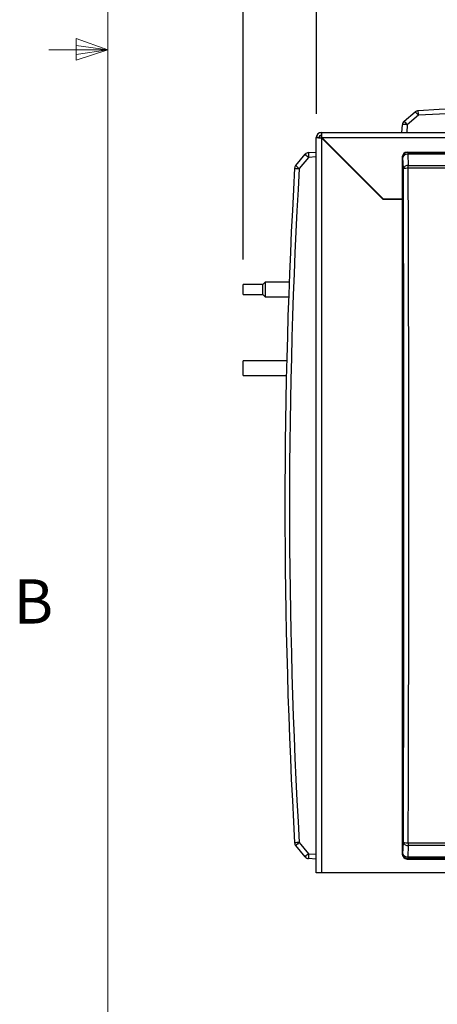
# Model space of a CAD drawing. Units: inches. Extents: x 0.4 to 16.6, y 0.2 to 10.8.
# Drawn here: x 0.4 to 1.3, y 3.5 to 5.6 of the extents above; entities that cross this region are included whole.
import ezdxf

# ---------------------------------------------------------------- set-up
doc = ezdxf.new("R2010")
doc.units = ezdxf.units.IN
doc.header["$MEASUREMENT"] = 0
doc.layers.add('SLD-0', color=179, linetype='Continuous')
doc.styles.add('SLDTEXTSTYLE0', font='TXT', dxfattribs={"width": 0.75})
doc.dimstyles.new('SLDDIMSTYLE0', dxfattribs={"dimtxt": 0.125, "dimasz": 0.13, "dimexe": 0, "dimexo": 0.0625, "dimgap": 0.03125, "dimtad": 0, "dimtih": 1, "dimtoh": 1, "dimlfac": 12, "dimrnd": 1e-09, "dimzin": 12, "dimdsep": 46, "dimtxsty": 'SLDTEXTSTYLE0', "dimsah": 1, "dimcen": 0.09, "dimadec": 0, "dimazin": 3, "dimtfac": 1, "dimtofl": 0, "dimtmove": 0, "dimatfit": 3, "dimfxl": 0, "dimfrac": 2, "dimtolj": 1, "dimtzin": 12, "dimarcsym": 0})

# ---------------------------------------------------------------- blocks, each defined once
blk = doc.blocks.new('_D_13')
at = {"layer": 'SLD-0'}
for p, q in [((1.7118, 6.7166), (1.6738, 6.7166)), ((1.6738, 6.7166), (1.6738, 6.5181)), ((2.0351, 6.7166), (2.0732, 6.7166)), ((2.0732, 6.7166), (2.0732, 6.5181)), ((0.9135, 5.0716), (0.9135, 6.6615)), ((3.0005, 4.9061), (3.0005, 6.6615)), ((0.9135, 6.5365), (1.5641, 6.5365)), ((1.6738, 6.5181), (1.7118, 6.5181)), ((2.0732, 6.5181), (2.0351, 6.5181)), ((3.0005, 6.5365), (2.1828, 6.5365))]:
    blk.add_line(p, q, dxfattribs=at)
for points in [[(0.9135, 6.5365), (1.0435, 6.5165), (1.0435, 6.5565)], [(3.0005, 6.5365), (2.8705, 6.5565), (2.8705, 6.5165)]]:
    blk.add_solid(points, dxfattribs=at)
at = {"layer": 'SLD-0', "char_height": 0.125, "attachment_point": 1, "style": 'SLDTEXTSTYLE0'}
for s, insert in [('63.6', (1.7118, 6.6793)), ('25.04', (1.6657, 6.4922))]:
    blk.add_mtext(s, dxfattribs=dict(at, insert=insert))
blk = doc.blocks.new('_D_14')
at = {"layer": 'SLD-0'}
for p, q in [((1.7117, 6.2294), (1.6736, 6.2294)), ((1.6736, 6.2294), (1.6736, 6.031)), ((2.0349, 6.2294), (2.073, 6.2294)), ((2.073, 6.2294), (2.073, 6.031)), ((1.0689, 5.3807), (1.0689, 6.1744)), ((2.9339, 5.3807), (2.9339, 6.1744)), ((1.0689, 6.0494), (1.5639, 6.0494)), ((2.9339, 6.0494), (2.1826, 6.0494)), ((1.6736, 6.031), (1.7117, 6.031)), ((2.073, 6.031), (2.0349, 6.031))]:
    blk.add_line(p, q, dxfattribs=at)
for points in [[(1.0689, 6.0494), (1.1989, 6.0294), (1.1989, 6.0694)], [(2.9339, 6.0494), (2.8039, 6.0694), (2.8039, 6.0294)]]:
    blk.add_solid(points, dxfattribs=at)
at = {"layer": 'SLD-0', "char_height": 0.125, "attachment_point": 1, "style": 'SLDTEXTSTYLE0'}
for s, insert in [('56.8', (1.7117, 6.1921)), ('22.38', (1.6655, 6.0051))]:
    blk.add_mtext(s, dxfattribs=dict(at, insert=insert))

msp = doc.modelspace()

# ---------------------------------------------------------------- linework, layer by layer
at = {"color": 7, "linetype": 'Continuous', "lineweight": 18}
for p, q in [((0.62625, 10.64207), (0.62625, 0.39207)), ((0.55907, 5.54108), (0.55907, 5.49449)), ((0.62625, 5.51707), (0.55907, 5.54108)), ((0.62625, 5.51707), (0.50125, 5.51707)), ((0.62625, 5.51707), (0.55907, 5.52611)), ((0.62625, 5.51707), (0.55907, 5.50677)), ((0.62625, 5.51707), (0.55907, 5.49449))]:
    msp.add_line(p, q, dxfattribs=at)
at = {"color": 7, "linetype": 'Continuous', "lineweight": 25}
for p, q in [((1.25522, 5.36522), (1.27894, 5.38512)), ((1.28563, 5.37778), (1.26192, 5.35788)), ((1.25052, 5.34151), (1.25152, 5.35788)), ((1.26192, 5.35788), (1.26091, 5.34151)), ((1.07552, 5.33068), (1.06885, 5.33068)), ((1.06885, 3.77068), (1.06885, 5.33068)), ((1.07552, 5.33484), (1.07552, 5.33038)), ((1.07552, 5.33484), (1.07998, 5.33484)), ((1.07968, 5.34151), (2.92302, 5.34151)), ((1.07968, 5.34151), (1.07968, 5.33484)), ((1.07968, 5.33009), (1.07968, 3.77068)), ((1.07968, 5.33009), (1.21052, 5.19925)), ((1.08027, 5.33068), (2.92243, 5.33068)), ((1.21111, 5.19984), (1.08027, 5.33068)), ((1.02524, 5.27142), (1.04514, 5.29514)), ((1.05248, 5.28845), (1.03258, 5.26473)), ((1.05248, 5.29884), (1.06885, 5.29984)), ((1.06885, 5.28945), (1.05248, 5.28845)), ((1.25235, 5.28845), (1.25135, 5.28945)), ((1.25135, 5.28945), (1.25135, 3.81024)), ((1.25357, 5.26473), (1.25235, 5.28845)), ((1.26175, 5.29984), (1.26275, 5.29884)), ((1.26175, 5.29984), (2.74095, 5.29984)), ((1.26275, 5.29884), (1.26275, 5.29514)), ((1.26275, 5.29884), (2.73995, 5.29884)), ((1.26275, 5.29514), (1.26397, 5.27142)), ((2.73995, 5.29514), (1.26275, 5.29514)), ((1.13802, 5.27234), (1.13743, 5.27234)), ((1.13743, 5.27234), (1.13861, 5.27234)), ((1.13802, 5.27234), (1.13802, 5.27175)), ((1.13861, 5.27234), (1.13802, 5.27234)), ((1.26397, 5.26533), (1.26397, 5.27142)), ((1.26397, 5.27142), (1.50611, 5.27142)), ((1.506, 5.26533), (1.26397, 5.26533)), ((1.25135, 5.19925), (1.21052, 5.19925)), ((1.25135, 5.19984), (1.21111, 5.19984)), ((0.95534, 5.01859), (0.91347, 5.01859)), ((0.91347, 5.00818), (0.91347, 5.01859)), ((0.96055, 5.0238), (0.95534, 5.01859)), ((0.95534, 4.99776), (0.95534, 5.01859)), ((1.01123, 5.0238), (0.96055, 5.0238)), ((0.96055, 5.0238), (0.96055, 5.00818)), ((0.91347, 4.99776), (0.91347, 5.00818)), ((0.91347, 4.99776), (0.95534, 4.99776)), ((0.95534, 4.99776), (0.96055, 4.99255)), ((0.96055, 5.00818), (0.96055, 4.99255)), ((0.96055, 4.99255), (1.01008, 4.99255)), ((1.00599, 4.85714), (0.91346, 4.85714)), ((0.91346, 4.82589), (0.91346, 4.85714)), ((0.91346, 4.82589), (1.00525, 4.82589)), ((1.04514, 3.80455), (1.02524, 3.82827)), ((1.03258, 3.83496), (1.05248, 3.81124)), ((1.25235, 3.81124), (1.25357, 3.83496)), ((1.26397, 3.82827), (1.26275, 3.80455)), ((1.26397, 3.83436), (2.73873, 3.83436)), ((1.26397, 3.83436), (1.26397, 3.82827)), ((2.73873, 3.82827), (1.26397, 3.82827)), ((1.05248, 3.81124), (1.06885, 3.81024)), ((1.25135, 3.81024), (1.25235, 3.81124)), ((1.26275, 3.80455), (2.73995, 3.80455)), ((1.26275, 3.80455), (1.26275, 3.80084)), ((1.06885, 3.79984), (1.05248, 3.80084)), ((1.26275, 3.80084), (1.26175, 3.79984)), ((1.26175, 3.79984), (2.74095, 3.79984)), ((2.73995, 3.80084), (1.26275, 3.80084)), ((1.07968, 3.77068), (1.06885, 3.77068)), ((1.35135, 3.77068), (1.07968, 3.77068))]:
    msp.add_line(p, q, dxfattribs=at)
for centre, radius, start, end in [((2.00052, -7.00695), 12.41513, 86.696221, 93.303779), ((2.00052, -7.00632), 12.40472, 86.696221, 93.303779), ((1.28563, 5.37714), 0.01042, 93.30378, 130), ((1.23624, 5.33947), 0.06251, 37.79783, 46.91674), ((0.60728, 5.34097), 0.67935, 3.10589, 3.93089), ((1.26192, 5.35724), 0.01042, 130, 176.5), ((1.25672, 5.31512), 0.04307, 83.06687, 96.93313), ((1.21253, 5.31957), 0.0625, 37.79739, 46.9176), ((1.07968, 5.33068), 0.01083, 90, 180), ((1.05312, 5.28845), 0.01042, 93.5, 140), ((1.09079, 5.33783), 0.0625, 223.08309, 232.20276), ((1.09525, 5.29364), 0.04308, 173.06919, 186.93081), ((1.26279, 5.2884), 0.01044, 90.25, 179.75027), ((1.26164, 5.28543), 0.00977, 83.51403, 162.04774), ((13.41732, 4.54984), 12.41513, 176.696221, 183.303779), ((13.41668, 4.54984), 12.40472, 176.696221, 183.303779), ((1.03322, 5.26473), 0.01042, 140, 176.69622), ((1.06933, 5.94212), 0.67839, 266.06827, 266.89445), ((1.07089, 5.31412), 0.06251, 223.083, 232.20202), ((1.26286, 5.26171), 0.00977, 83.51457, 162.04772), ((1.26177, 5.2131), 0.05228, 87.58788, 99.02141), ((1.06934, 3.15736), 0.67859, 93.10546, 93.93139), ((1.03322, 3.83496), 0.01042, 183.30378, 220), ((1.07088, 3.78558), 0.06249, 127.79664, 136.91798), ((1.26177, 3.8866), 0.05228, 260.97967, 272.41144), ((1.26286, 3.83797), 0.00977, 197.9527, 276.48535), ((1.09079, 3.76186), 0.0625, 127.79717, 136.91747), ((1.05312, 3.81124), 0.01042, 220, 266.5), ((1.09525, 3.80604), 0.04308, 173.06916, 186.93084), ((1.26164, 3.81425), 0.00977, 197.95247, 276.4853), ((1.26279, 3.81129), 0.01044, 180.24976, 269.75017)]:
    msp.add_arc(centre, radius, start, end, dxfattribs=at)
for centre, major_axis, ratio, start_param, end_param in [((1.26179, 5.28941), (-0.00739, 0.00739), 0.99628, 5.4996506, 7.06672), ((0.49612, 4.54984), (0, 12.40472), 0.0611626, 4.6547272, 4.7700508), ((0.50652, 4.54984), (0, 12.41513), 0.0611113, 4.6547272, 4.7700508), ((1.26179, 3.81028), (0.00739, 0.00739), 0.99628, 2.358058, 3.9251274)]:
    msp.add_ellipse(centre, major_axis=major_axis, ratio=ratio, start_param=start_param, end_param=end_param, dxfattribs=at)
for points, knots in [([(1.06885, 5.33068), (1.06901, 5.33063), (1.06934, 5.33053), (1.07184, 5.33038), (1.07542, 5.33024), (1.07826, 5.33014), (1.07968, 5.33009)], [0, 0, 0, 0, 0.2499997, 0.5000015, 0.7500003, 1, 1, 1, 1]), ([(1.08027, 5.33068), (1.08022, 5.3321), (1.08013, 5.33494), (1.07998, 5.33852), (1.07983, 5.34102), (1.07973, 5.34135), (1.07968, 5.34151)], [0, 0, 0, 0, 0.2499998, 0.4999992, 0.7500013, 1, 1, 1, 1])]:
    msp.add_open_spline(points, degree=3, knots=knots, dxfattribs=at)

# ---------------------------------------------------------------- texts
at = {"color": 7, "linetype": 'Continuous', "lineweight": 0, "insert": (0.4264, 4.39325), "char_height": 0.09375, "attachment_point": 1, "style": 'SLDTEXTSTYLE0'}
msp.add_mtext('B', dxfattribs=at)

# ---------------------------------------------------------------- dimensions: what is measured, and where the dimension line sits
at = {"layer": 'SLD-0'}
for base, p1, p2, picture, middle in [((0.91347, 6.53653), (3.00052, 4.85606), (0.91347, 5.02164), '_D_13', (1.87348, 6.53653)), ((1.06885, 6.04936), (2.93385, 5.33068), (1.06885, 5.33068), '_D_14', (1.87329, 6.04936))]:
    dim = msp.add_linear_dim(base=base, p1=p1, p2=p2, dimstyle='SLDDIMSTYLE0', dxfattribs=at)
    dim.commit()
    dim.dimension.update_dxf_attribs({"geometry": picture, "text_midpoint": middle, "dimtype": 160})

doc.saveas('drawing.dxf')
